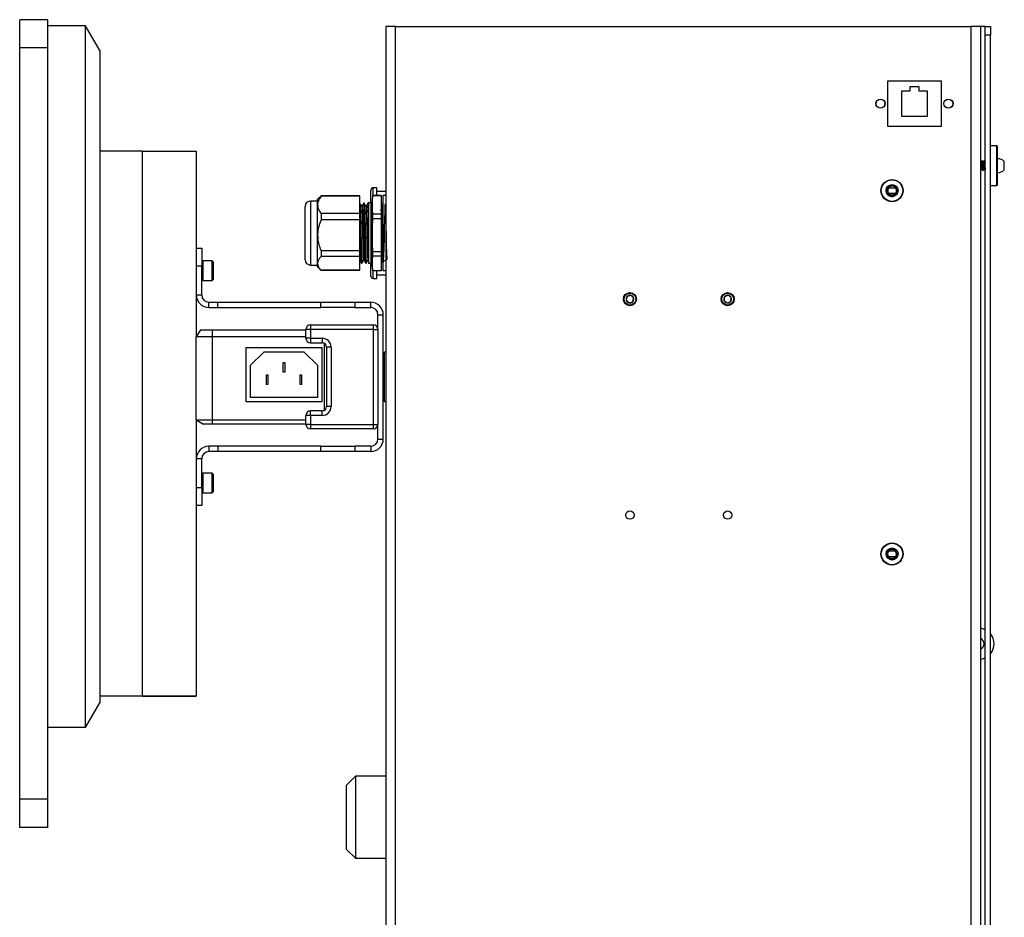
# Model space of a CAD drawing. Units: inches. Extents: x 760 to 1474, y 375 to 609.
# Drawn here: x 1165 to 1192, y 473 to 498 of the extents above; entities that cross this region are included whole.
import ezdxf

# ---------------------------------------------------------------- set-up
doc = ezdxf.new("R2010")
doc.units = ezdxf.units.IN
doc.header["$LTSCALE"] = 2
doc.header["$MEASUREMENT"] = 0

msp = doc.modelspace()

# ---------------------------------------------------------------- linework, layer by layer
at = {"color": 7, "linetype": 'Continuous', "lineweight": 25}
for p, q in [((1165.591, 497.868), (1164.804, 497.868)), ((1164.804, 497.081), (1164.804, 497.868)), ((1165.591, 497.081), (1165.591, 497.868)), ((1166.639, 497.695), (1165.591, 497.695)), ((1166.639, 478.181), (1166.639, 497.695)), ((1167.032, 497.013), (1166.639, 497.695)), ((1174.986, 497.683), (1174.986, 458.183)), ((1175.261, 497.683), (1174.986, 497.683)), ((1175.261, 458.183), (1175.261, 497.683)), ((1175.261, 497.683), (1191.261, 497.683)), ((1191.535, 497.683), (1191.261, 497.683)), ((1191.261, 497.683), (1191.261, 457.683)), ((1191.66, 497.683), (1191.535, 497.683)), ((1191.535, 457.683), (1191.535, 497.683)), ((1191.66, 497.683), (1191.809, 497.683)), ((1191.66, 497.433), (1191.66, 497.683)), ((1191.809, 497.683), (1191.809, 497.433)), ((1191.809, 497.433), (1191.66, 497.433)), ((1191.66, 463.683), (1191.66, 497.433)), ((1191.809, 463.683), (1191.809, 497.433)), ((1165.591, 497.081), (1164.804, 497.081)), ((1164.804, 476.183), (1164.804, 497.081)), ((1165.591, 476.183), (1165.591, 497.081)), ((1167.032, 497.013), (1167.032, 478.863)), ((1190.441, 496.158), (1188.941, 496.158)), ((1188.941, 496.158), (1188.941, 494.908)), ((1189.817, 496.002), (1189.564, 496.002)), ((1189.564, 496.002), (1189.564, 495.877)), ((1189.817, 495.877), (1189.817, 496.002)), ((1190.441, 494.908), (1190.441, 496.158)), ((1189.564, 495.877), (1189.328, 495.877)), ((1189.328, 495.877), (1189.328, 495.189)), ((1190.054, 495.877), (1189.817, 495.877)), ((1190.054, 495.189), (1190.054, 495.877)), ((1189.328, 495.189), (1190.054, 495.189)), ((1188.941, 494.908), (1190.441, 494.908)), ((1191.98, 494.357), (1191.809, 494.357)), ((1191.999, 493.276), (1191.999, 494.338)), ((1168.217, 494.214), (1167.032, 494.214)), ((1168.217, 479.049), (1168.217, 494.214)), ((1169.717, 494.214), (1169.717, 489.045)), ((1191.57, 493.945), (1191.56, 493.945)), ((1191.632, 493.945), (1191.622, 493.945)), ((1192.189, 493.69), (1192.189, 493.924)), ((1191.535, 493.678), (1191.539, 493.671)), ((1191.535, 493.669), (1191.539, 493.669)), ((1191.591, 493.669), (1191.601, 493.669)), ((1191.654, 493.669), (1191.66, 493.669)), ((1191.809, 493.257), (1191.98, 493.257)), ((1173.186, 492.968), (1173.09, 492.873)), ((1174.268, 492.968), (1173.186, 492.968)), ((1173.186, 492.968), (1173.186, 492.955)), ((1174.268, 492.955), (1173.186, 492.955)), ((1174.268, 492.955), (1174.268, 492.968)), ((1174.268, 492.473), (1174.268, 492.955)), ((1174.574, 492.773), (1174.574, 493.13)), ((1174.626, 492.978), (1174.607, 492.873)), ((1174.607, 492.714), (1174.626, 492.969)), ((1174.626, 492.969), (1174.626, 492.978)), ((1174.862, 492.978), (1174.626, 492.978)), ((1174.862, 492.969), (1174.626, 492.969)), ((1174.74, 493.193), (1174.637, 493.193)), ((1174.74, 492.978), (1174.74, 493.193)), ((1174.986, 493.091), (1174.74, 493.091)), ((1174.862, 492.978), (1174.862, 492.969)), ((1174.862, 492.969), (1174.862, 492.459)), ((1174.986, 492.976), (1174.906, 492.976)), ((1174.906, 492.976), (1174.906, 490.889)), ((1188.968, 493.04), (1189.164, 493.04)), ((1188.97, 493.19), (1189.162, 493.19)), ((1172.742, 491.267), (1172.742, 492.675)), ((1173.09, 492.823), (1172.89, 492.823)), ((1173.09, 492.714), (1173.09, 492.873)), ((1173.09, 491.871), (1173.09, 492.714)), ((1174.325, 492.691), (1174.31, 492.691)), ((1174.383, 492.769), (1174.37, 492.769)), ((1174.445, 492.688), (1174.43, 492.688)), ((1174.503, 492.765), (1174.49, 492.766)), ((1174.582, 492.773), (1174.505, 492.773)), ((1174.505, 492.773), (1174.505, 491.093)), ((1174.607, 492.873), (1174.607, 492.714)), ((1174.626, 492.459), (1174.607, 492.714)), ((1174.607, 492.714), (1174.607, 491.871)), ((1174.863, 492.754), (1174.862, 492.754)), ((1174.925, 492.673), (1174.91, 492.673)), ((1174.986, 492.745), (1174.986, 492.746)), ((1173.186, 492.473), (1173.186, 492.304)), ((1174.268, 492.473), (1173.186, 492.473)), ((1174.268, 492.304), (1174.268, 492.473)), ((1174.268, 492.429), (1174.268, 492.429)), ((1174.268, 492.429), (1174.268, 492.429)), ((1174.626, 492.328), (1174.626, 492.459)), ((1174.862, 492.459), (1174.626, 492.459)), ((1174.862, 492.459), (1174.862, 492.328)), ((1174.268, 492.304), (1173.186, 492.304)), ((1174.268, 491.438), (1174.268, 492.304)), ((1174.607, 491.871), (1174.626, 492.328)), ((1174.862, 492.328), (1174.626, 492.328)), ((1174.862, 492.328), (1174.862, 491.413)), ((1173.09, 491.089), (1173.09, 491.871)), ((1174.626, 491.413), (1174.607, 491.871)), ((1174.607, 491.871), (1174.607, 491.089)), ((1169.717, 491.51), (1169.867, 491.51)), ((1169.867, 491.51), (1169.867, 491.01)), ((1174.268, 491.438), (1173.186, 491.438)), ((1173.186, 491.438), (1173.186, 491.281)), ((1174.268, 491.281), (1174.268, 491.438)), ((1174.862, 491.413), (1174.626, 491.413)), ((1174.626, 491.292), (1174.626, 491.413)), ((1174.862, 491.413), (1174.862, 491.292)), ((1169.894, 491.161), (1169.867, 491.133)), ((1170.154, 491.161), (1169.894, 491.161)), ((1169.894, 491.161), (1169.894, 490.61)), ((1170.182, 491.133), (1170.154, 491.161)), ((1170.154, 490.61), (1170.154, 491.161)), ((1170.182, 491.133), (1170.182, 490.637)), ((1172.742, 491.191), (1172.742, 491.267)), ((1172.89, 491.043), (1173.09, 491.043)), ((1173.09, 490.993), (1173.09, 491.089)), ((1174.268, 491.281), (1173.186, 491.281)), ((1174.268, 490.897), (1174.268, 491.281)), ((1174.31, 491.094), (1174.323, 491.094)), ((1174.37, 491.176), (1174.385, 491.176)), ((1174.43, 491.098), (1174.443, 491.098)), ((1174.49, 491.179), (1174.505, 491.179)), ((1174.505, 491.093), (1174.582, 491.093)), ((1174.574, 490.735), (1174.574, 491.093)), ((1174.607, 491.089), (1174.626, 491.292)), ((1174.607, 491.089), (1174.607, 490.993)), ((1174.862, 491.292), (1174.626, 491.292)), ((1174.862, 491.292), (1174.862, 490.887)), ((1174.975, 491.194), (1174.985, 491.194)), ((1174.984, 491.195), (1174.986, 491.192)), ((1169.72, 491.014), (1169.717, 491.019)), ((1169.867, 491.01), (1169.717, 491.01)), ((1169.867, 490.21), (1169.867, 491.01)), ((1173.09, 490.993), (1173.186, 490.897)), ((1173.186, 490.897), (1174.268, 490.897)), ((1174.268, 490.897), (1173.186, 490.897)), ((1173.186, 490.897), (1173.186, 490.897)), ((1174.268, 490.897), (1174.268, 490.897)), ((1174.607, 490.993), (1174.626, 490.885)), ((1174.862, 490.887), (1174.626, 490.887)), ((1174.74, 490.673), (1174.74, 490.887)), ((1174.74, 490.775), (1174.986, 490.775)), ((1174.906, 490.889), (1174.986, 490.889)), ((1169.867, 490.637), (1169.894, 490.61)), ((1169.867, 490.637), (1169.894, 490.61)), ((1169.894, 490.61), (1170.154, 490.61)), ((1169.894, 490.61), (1170.154, 490.61)), ((1170.154, 490.61), (1170.182, 490.637)), ((1170.154, 490.61), (1170.182, 490.637)), ((1174.637, 490.673), (1174.74, 490.673)), ((1169.867, 490.21), (1169.717, 490.21)), ((1170.067, 489.861), (1170.067, 490.01)), ((1170.067, 490.01), (1170.317, 490.01)), ((1170.317, 489.861), (1170.317, 490.01)), ((1170.317, 490.01), (1173.182, 490.01)), ((1173.182, 489.861), (1173.182, 490.01)), ((1173.182, 490.01), (1174.122, 490.01)), ((1174.122, 490.01), (1174.122, 489.861)), ((1174.122, 490.01), (1174.567, 490.01)), ((1174.567, 489.861), (1174.567, 490.01)), ((1170.067, 489.861), (1170.317, 489.861)), ((1170.317, 489.861), (1173.182, 489.861)), ((1174.122, 489.861), (1173.182, 489.861)), ((1174.122, 489.861), (1174.567, 489.861)), ((1174.767, 489.661), (1174.916, 489.661)), ((1174.767, 489.255), (1174.767, 489.661)), ((1174.916, 486.204), (1174.916, 489.661)), ((1172.892, 489.38), (1172.892, 489.255)), ((1172.892, 489.38), (1174.642, 489.38)), ((1174.642, 489.255), (1174.642, 489.38)), ((1169.833, 489.245), (1169.717, 489.045)), ((1169.833, 489.245), (1170.155, 489.245)), ((1170.155, 489.245), (1170.155, 489.045)), ((1170.155, 489.245), (1172.767, 489.245)), ((1172.892, 489.255), (1172.767, 489.255)), ((1172.767, 489.13), (1172.767, 489.255)), ((1172.767, 489.005), (1172.767, 489.13)), ((1174.642, 489.255), (1172.892, 489.255)), ((1172.892, 489.255), (1172.892, 489.005)), ((1174.642, 489.255), (1174.767, 489.255)), ((1174.642, 486.61), (1174.642, 489.255)), ((1174.767, 489.255), (1174.767, 486.61)), ((1170.155, 489.045), (1169.717, 489.045)), ((1169.717, 486.736), (1169.717, 489.045)), ((1170.155, 489.045), (1170.155, 486.736)), ((1172.767, 489.045), (1170.155, 489.045)), ((1172.892, 489.005), (1172.767, 489.005)), ((1172.892, 489.005), (1173.217, 489.005)), ((1172.892, 489.005), (1172.892, 488.88)), ((1172.892, 488.88), (1173.217, 488.88)), ((1173.217, 489.005), (1173.217, 488.88)), ((1173.217, 488.745), (1171.092, 488.745)), ((1171.092, 488.745), (1171.092, 487.245)), ((1171.592, 488.62), (1171.217, 488.245)), ((1172.717, 488.62), (1171.592, 488.62)), ((1173.092, 488.245), (1172.717, 488.62)), ((1173.217, 487.245), (1173.217, 488.745)), ((1173.467, 488.755), (1173.342, 488.755)), ((1173.342, 488.755), (1173.342, 487.11)), ((1173.467, 488.755), (1173.467, 487.11)), ((1174.951, 488.618), (1174.916, 488.548)), ((1174.986, 488.618), (1174.951, 488.618)), ((1174.951, 487.248), (1174.951, 488.618)), ((1172.186, 488.32), (1172.124, 488.32)), ((1172.124, 488.32), (1172.124, 488.07)), ((1172.186, 488.07), (1172.186, 488.32)), ((1171.217, 488.245), (1171.217, 487.37)), ((1172.124, 488.07), (1172.186, 488.07)), ((1173.092, 487.37), (1173.092, 488.245)), ((1174.921, 488.243), (1174.916, 488.236)), ((1171.717, 487.98), (1171.655, 487.98)), ((1171.655, 487.98), (1171.655, 487.73)), ((1171.717, 487.73), (1171.717, 487.98)), ((1172.592, 487.98), (1172.592, 487.73)), ((1172.655, 487.98), (1172.592, 487.98)), ((1172.655, 487.73), (1172.655, 487.98)), ((1171.655, 487.73), (1171.717, 487.73)), ((1172.592, 487.73), (1172.655, 487.73)), ((1174.916, 487.68), (1174.924, 487.693)), ((1171.092, 487.245), (1173.217, 487.245)), ((1171.217, 487.37), (1173.092, 487.37)), ((1174.916, 487.318), (1174.951, 487.248)), ((1174.951, 487.248), (1174.986, 487.248)), ((1172.892, 486.86), (1172.892, 486.985)), ((1173.217, 486.985), (1172.892, 486.985)), ((1173.217, 486.86), (1173.217, 486.985)), ((1173.467, 487.11), (1173.342, 487.11)), ((1169.717, 486.736), (1169.717, 479.049)), ((1169.717, 486.736), (1170.155, 486.736)), ((1169.717, 486.736), (1169.917, 486.62)), ((1170.155, 486.736), (1172.767, 486.736)), ((1170.155, 486.736), (1170.155, 486.62)), ((1172.892, 486.86), (1172.767, 486.86)), ((1172.767, 486.735), (1172.767, 486.86)), ((1172.767, 486.61), (1172.767, 486.735)), ((1172.892, 486.86), (1172.892, 486.61)), ((1173.217, 486.86), (1172.892, 486.86)), ((1170.155, 486.62), (1169.917, 486.62)), ((1172.767, 486.62), (1170.155, 486.62)), ((1172.892, 486.61), (1172.767, 486.61)), ((1172.892, 486.61), (1172.892, 486.485)), ((1172.892, 486.61), (1174.642, 486.61)), ((1174.642, 486.485), (1172.892, 486.485)), ((1174.642, 486.61), (1174.767, 486.61)), ((1174.642, 486.485), (1174.642, 486.61)), ((1174.767, 486.204), (1174.767, 486.61)), ((1174.767, 486.204), (1174.916, 486.204)), ((1170.067, 486.004), (1170.067, 485.855)), ((1170.317, 486.004), (1170.067, 486.004)), ((1170.317, 485.855), (1170.067, 485.855)), ((1170.317, 486.004), (1170.317, 485.855)), ((1173.182, 486.004), (1170.317, 486.004)), ((1173.182, 485.855), (1170.317, 485.855)), ((1173.182, 485.855), (1173.182, 486.004)), ((1173.182, 486.004), (1174.122, 486.004)), ((1174.122, 485.855), (1173.182, 485.855)), ((1174.122, 486.004), (1174.122, 485.855)), ((1174.567, 486.004), (1174.122, 486.004)), ((1174.567, 485.855), (1174.122, 485.855)), ((1174.567, 486.004), (1174.567, 485.855)), ((1169.867, 485.655), (1169.717, 485.655)), ((1169.867, 484.855), (1169.867, 485.655)), ((1169.894, 485.255), (1169.867, 485.228)), ((1170.154, 485.255), (1169.894, 485.255)), ((1169.894, 485.255), (1169.894, 484.704)), ((1170.182, 485.228), (1170.154, 485.255)), ((1170.154, 484.704), (1170.154, 485.255)), ((1170.182, 485.228), (1170.182, 484.732)), ((1169.717, 484.855), (1169.867, 484.855)), ((1169.717, 484.833), (1169.723, 484.823)), ((1169.867, 484.855), (1169.867, 484.355)), ((1169.867, 484.732), (1169.894, 484.704)), ((1169.867, 484.732), (1169.894, 484.704)), ((1170.154, 484.704), (1170.182, 484.732)), ((1170.154, 484.704), (1170.182, 484.732)), ((1169.894, 484.704), (1170.154, 484.704)), ((1169.894, 484.704), (1170.154, 484.704)), ((1169.867, 484.355), (1169.717, 484.355)), ((1189.163, 483.084), (1188.963, 483.084)), ((1188.969, 482.933), (1189.165, 482.933)), ((1189.147, 482.879), (1188.989, 482.879)), ((1168.217, 479.049), (1167.032, 479.049)), ((1168.217, 479.049), (1167.032, 479.049)), ((1169.717, 479.049), (1169.717, 479.049)), ((1166.639, 478.181), (1167.032, 478.863)), ((1166.639, 478.181), (1167.032, 478.863)), ((1167.032, 478.863), (1167.032, 478.863)), ((1166.639, 478.181), (1165.591, 478.181)), ((1166.639, 478.181), (1165.591, 478.181)), ((1166.639, 478.181), (1166.639, 478.181)), ((1174.14, 476.825), (1173.89, 476.575)), ((1174.986, 476.825), (1174.14, 476.825)), ((1174.14, 476.825), (1174.14, 474.541)), ((1173.89, 474.791), (1173.89, 476.575)), ((1165.591, 476.183), (1164.804, 476.183)), ((1164.804, 475.396), (1164.804, 476.183)), ((1165.591, 475.396), (1165.591, 476.183)), ((1165.591, 475.396), (1164.804, 475.396)), ((1165.591, 475.396), (1164.804, 475.396)), ((1164.804, 475.396), (1164.804, 475.396)), ((1165.591, 475.396), (1165.591, 475.396)), ((1173.89, 474.791), (1174.14, 474.541)), ((1174.14, 474.541), (1174.986, 474.541))]:
    msp.add_line(p, q, dxfattribs=at)
at = {"color": 8, "linetype": 'Continuous', "lineweight": 25}
for p, q in [((1191.98, 493.257), (1191.98, 494.357)), ((1174.637, 492.978), (1174.637, 493.193)), ((1172.89, 492.823), (1172.89, 491.134)), ((1174.582, 491.179), (1174.582, 492.773)), ((1172.89, 491.134), (1172.89, 491.043)), ((1174.582, 491.093), (1174.582, 491.179)), ((1174.637, 490.673), (1174.637, 490.887)), ((1173.28, 487.002), (1173.28, 488.863))]:
    msp.add_line(p, q, dxfattribs=at)
at = {"color": 7, "linetype": 'Continuous', "lineweight": 25, "flags": 128}
for points in [[(1168.217, 494.214), (1168.431, 494.214), (1168.64, 494.214), (1168.841, 494.214), (1169.028, 494.214), (1169.2, 494.214), (1169.351, 494.214), (1169.479, 494.214), (1169.582, 494.214), (1169.657, 494.214), (1169.702, 494.214), (1169.717, 494.214)], [(1189.019, 493.003), (1189.041, 492.994), (1189.089, 492.993), (1189.135, 493.011), (1189.168, 493.044), (1189.188, 493.089), (1189.188, 493.138), (1189.17, 493.181), (1189.136, 493.216), (1189.092, 493.235), (1189.059, 493.237), (1189.025, 493.23), (1188.999, 493.217), (1188.965, 493.184), (1188.946, 493.14), (1188.946, 493.091), (1188.95, 493.076), (1188.95, 493.076)], [(1174.906, 491.139), (1175.021, 491.203), (1175.015, 491.366), (1175.008, 491.593), (1175.002, 491.858), (1174.995, 492.131), (1174.989, 492.383), (1174.982, 492.595), (1174.975, 492.722), (1174.969, 492.749), (1174.962, 492.684), (1174.956, 492.534), (1174.949, 492.316), (1174.943, 492.055), (1174.937, 491.78), (1174.93, 491.522), (1174.924, 491.311), (1174.917, 491.169), (1174.911, 491.113), (1174.904, 491.15), (1174.898, 491.275), (1174.891, 491.474), (1174.885, 491.725), (1174.879, 492), (1174.872, 492.267), (1174.866, 492.496), (1174.862, 492.595), (1174.862, 492.595)], [(1189.182, 482.971), (1189.189, 482.994), (1189.185, 483.041), (1189.163, 483.085), (1189.127, 483.115), (1189.08, 483.13), (1189.032, 483.126), (1188.99, 483.104), (1188.958, 483.066), (1188.944, 483.021), (1188.945, 482.987), (1188.955, 482.954), (1188.971, 482.93), (1189.007, 482.899), (1189.053, 482.885), (1189.102, 482.889), (1189.116, 482.894), (1189.116, 482.894)], [(1191.66, 480.901), (1191.585, 480.928), (1191.535, 480.939)], [(1191.535, 480.078), (1191.585, 480.089), (1191.66, 480.116)], [(1169.717, 479.049), (1169.702, 479.049), (1169.657, 479.049), (1169.582, 479.049), (1169.479, 479.049), (1169.351, 479.049), (1169.2, 479.049), (1169.028, 479.049), (1168.841, 479.049), (1168.64, 479.049), (1168.431, 479.049), (1168.217, 479.049)], [(1168.217, 479.049), (1168.431, 479.049), (1168.64, 479.049), (1168.841, 479.049), (1169.028, 479.049), (1169.2, 479.049), (1169.351, 479.049), (1169.479, 479.049), (1169.582, 479.049), (1169.657, 479.049), (1169.702, 479.049), (1169.717, 479.049)]]:
    msp.add_lwpolyline(points, dxfattribs=at)
at = {"color": 7, "linetype": 'Continuous', "lineweight": 25}
for centre, radius in [((1188.746, 495.533), 0.129), ((1188.746, 495.533), 0.125), ((1190.636, 495.533), 0.129), ((1190.636, 495.533), 0.125), ((1189.067, 493.114), 0.31), ((1189.067, 493.114), 0.3), ((1189.067, 493.114), 0.168), ((1181.777, 490.096), 0.183), ((1181.777, 490.096), 0.165), ((1184.495, 490.096), 0.183), ((1184.495, 490.096), 0.165), ((1181.777, 484.087), 0.116), ((1184.495, 484.087), 0.116), ((1189.067, 483.007), 0.31), ((1189.067, 483.007), 0.3), ((1189.067, 483.007), 0.168)]:
    msp.add_circle(centre, radius, dxfattribs=at)
for centre, radius, start, end in [((1191.98, 494.338), 0.019, 0, 90), ((1191.993, 493.715), 0.287, 46.6888, 88.6078), ((1191.993, 493.899), 0.287, 271.3922, 313.3112), ((1191.98, 493.276), 0.019, 270, 0), ((1174.637, 493.13), 0.0625, 90, 180), ((1189.067, 493.114), 0.123, 198.208, 242.6793), ((1189.067, 493.114), 0.164, 251.6026, 296.6604), ((1172.89, 492.675), 0.148, 90, 180), ((1174.582, 492.798), 0.0255, 270, 0), ((1172.89, 491.191), 0.148, 180, 270), ((1174.582, 491.067), 0.0255, 0, 90), ((1174.637, 490.735), 0.0625, 180, 270), ((1170.067, 490.21), 0.349, 180, 270), ((1170.067, 490.21), 0.2, 180, 270), ((1181.777, 490.096), 0.108, 71.8178, 131.8178), ((1181.777, 490.096), 0.108, 11.8178, 71.8178), ((1184.495, 490.096), 0.108, 79.2886, 139.2886), ((1184.495, 490.096), 0.108, 19.2886, 79.2886), ((1174.567, 489.661), 0.349, 0, 90), ((1181.777, 490.096), 0.108, 131.8178, 191.8178), ((1181.777, 490.096), 0.108, 191.8178, 251.8178), ((1181.777, 490.096), 0.108, 251.8178, 311.8178), ((1181.777, 490.096), 0.108, 311.8178, 11.8178), ((1184.495, 490.096), 0.108, 139.2886, 199.2886), ((1184.495, 490.096), 0.108, 199.2886, 259.2886), ((1184.495, 490.096), 0.108, 259.2886, 319.2886), ((1184.495, 490.096), 0.108, 319.2886, 19.2886), ((1174.567, 489.661), 0.2, 0, 90), ((1172.892, 489.255), 0.125, 90, 180), ((1174.642, 489.255), 0.125, 0, 90), ((1172.892, 489.005), 0.125, 180, 270), ((1173.217, 488.755), 0.25, 0, 90), ((1173.217, 488.755), 0.125, 0, 90), ((1172.892, 486.86), 0.125, 90, 180), ((1173.217, 487.11), 0.25, 270, 0), ((1173.217, 487.11), 0.125, 270, 0), ((1172.892, 486.61), 0.125, 180, 270), ((1174.642, 486.61), 0.125, 270, 0), ((1174.567, 486.204), 0.349, 270, 0), ((1174.567, 486.204), 0.2, 270, 0), ((1170.067, 485.655), 0.349, 90, 180), ((1170.067, 485.655), 0.2, 90, 180), ((1189.067, 483.007), 0.164, 347.1329, 32.1907), ((1189.067, 483.007), 0.123, 293.7383, 338.2096), ((1191.473, 480.508), 0.156, 293.5902, 66.4098), ((1191.473, 480.508), 0.435, 320.7929, 39.2071)]:
    msp.add_arc(centre, radius, start, end, dxfattribs=at)
for points, knots in [([(1191.535, 493.888), (1191.536, 493.885), (1191.538, 493.876), (1191.542, 493.844), (1191.546, 493.801), (1191.55, 493.759), (1191.554, 493.727), (1191.557, 493.711), (1191.559, 493.711), (1191.559, 493.711)], [0, 0, 0, 0, 0.084288, 0.268439, 0.449643, 0.633972, 0.815331, 0.999098, 1, 1, 1, 1]), ([(1191.558, 493.944), (1191.555, 493.937), (1191.547, 493.923), (1191.539, 493.91), (1191.536, 493.903)], [0, 0, 0, 0, 0.5008654, 1, 1, 1, 1]), ([(1191.536, 493.902), (1191.537, 493.903), (1191.539, 493.906), (1191.542, 493.896), (1191.545, 493.876), (1191.549, 493.848), (1191.552, 493.815), (1191.556, 493.781), (1191.559, 493.75), (1191.563, 493.726), (1191.566, 493.711), (1191.568, 493.711), (1191.569, 493.71)], [0, 0, 0, 0, 0.08708, 0.192372, 0.295403, 0.400613, 0.504048, 0.608701, 0.713073, 0.816767, 0.921848, 1, 1, 1, 1]), ([(1191.56, 493.942), (1191.561, 493.942), (1191.563, 493.941), (1191.567, 493.91), (1191.572, 493.86), (1191.576, 493.799), (1191.58, 493.739), (1191.585, 493.693), (1191.588, 493.669), (1191.59, 493.671), (1191.591, 493.672)], [0, 0, 0, 0, 0.100539, 0.238683, 0.378713, 0.516525, 0.656689, 0.794618, 0.934359, 1, 1, 1, 1]), ([(1191.57, 493.942), (1191.57, 493.943), (1191.572, 493.946), (1191.576, 493.924), (1191.58, 493.881), (1191.584, 493.822), (1191.589, 493.76), (1191.593, 493.708), (1191.597, 493.674), (1191.6, 493.672), (1191.601, 493.671)], [0, 0, 0, 0, 0.0487893, 0.1887196, 0.3275561, 0.4665395, 0.606333, 0.7446334, 0.8850029, 1, 1, 1, 1]), ([(1191.594, 493.903), (1191.59, 493.91), (1191.582, 493.923), (1191.575, 493.937), (1191.571, 493.944)], [0, 0, 0, 0, 0.499619, 1, 1, 1, 1]), ([(1191.594, 493.901), (1191.594, 493.901), (1191.596, 493.9), (1191.6, 493.88), (1191.604, 493.845), (1191.608, 493.801), (1191.613, 493.759), (1191.617, 493.727), (1191.62, 493.711), (1191.621, 493.711), (1191.621, 493.711)], [0, 0, 0, 0, 0.0501601, 0.2073865, 0.3667821, 0.523627, 0.6831772, 0.840156, 0.9992192, 1, 1, 1, 1]), ([(1191.621, 493.944), (1191.617, 493.937), (1191.61, 493.923), (1191.602, 493.91), (1191.598, 493.903)], [0, 0, 0, 0, 0.500974, 1, 1, 1, 1]), ([(1191.598, 493.902), (1191.599, 493.903), (1191.601, 493.906), (1191.604, 493.899), (1191.607, 493.881), (1191.611, 493.854), (1191.614, 493.821), (1191.618, 493.787), (1191.621, 493.755), (1191.624, 493.729), (1191.628, 493.712), (1191.63, 493.71), (1191.631, 493.709)], [0, 0, 0, 0, 0.066954, 0.172228, 0.275444, 0.380318, 0.484336, 0.588342, 0.693222, 0.796434, 0.901709, 1, 1, 1, 1]), ([(1191.622, 493.942), (1191.623, 493.942), (1191.626, 493.941), (1191.63, 493.91), (1191.634, 493.86), (1191.638, 493.799), (1191.643, 493.739), (1191.647, 493.693), (1191.651, 493.669), (1191.653, 493.671), (1191.654, 493.672)], [0, 0, 0, 0, 0.10054, 0.238685, 0.378716, 0.51653, 0.656696, 0.794625, 0.934368, 1, 1, 1, 1]), ([(1191.632, 493.942), (1191.633, 493.943), (1191.635, 493.946), (1191.638, 493.924), (1191.643, 493.881), (1191.647, 493.822), (1191.651, 493.76), (1191.655, 493.709), (1191.659, 493.68), (1191.66, 493.678), (1191.66, 493.678)], [0, 0, 0, 0, 0.0549162, 0.2124188, 0.3686903, 0.5251271, 0.6824757, 0.8381437, 0.9961406, 1, 1, 1, 1]), ([(1191.656, 493.903), (1191.653, 493.91), (1191.645, 493.923), (1191.637, 493.937), (1191.633, 493.944)], [0, 0, 0, 0, 0.499754, 1, 1, 1, 1]), ([(1191.656, 493.901), (1191.657, 493.901), (1191.658, 493.901), (1191.659, 493.893), (1191.66, 493.888)], [0, 0, 0, 0, 0.373285, 1, 1, 1, 1]), ([(1191.537, 493.674), (1191.541, 493.68), (1191.548, 493.692), (1191.555, 493.705), (1191.559, 493.711)], [0, 0, 0, 0, 0.481956, 1, 1, 1, 1]), ([(1191.568, 493.709), (1191.572, 493.703), (1191.58, 493.689), (1191.587, 493.676), (1191.591, 493.669)], [0, 0, 0, 0, 0.4995148, 1, 1, 1, 1]), ([(1191.6, 493.674), (1191.603, 493.68), (1191.61, 493.692), (1191.618, 493.705), (1191.621, 493.711)], [0, 0, 0, 0, 0.481891, 1, 1, 1, 1]), ([(1191.631, 493.709), (1191.635, 493.703), (1191.642, 493.689), (1191.65, 493.676), (1191.654, 493.669)], [0, 0, 0, 0, 0.499439, 1, 1, 1, 1]), ([(1189.01, 493.005), (1189.023, 492.999), (1189.048, 492.987), (1189.091, 492.987), (1189.132, 492.999), (1189.167, 493.025), (1189.193, 493.062), (1189.205, 493.106), (1189.202, 493.152), (1189.184, 493.195), (1189.153, 493.231), (1189.111, 493.255), (1189.063, 493.263), (1189.013, 493.256), (1188.969, 493.232), (1188.934, 493.195), (1188.913, 493.148), (1188.908, 493.095), (1188.921, 493.044), (1188.951, 492.999), (1188.985, 492.971), (1189.008, 492.961), (1189.015, 492.959)], [0, 0, 0, 0, 0.044373, 0.089108, 0.135883, 0.182658, 0.229417, 0.278593, 0.327769, 0.376894, 0.42812, 0.479697, 0.531239, 0.584469, 0.638447, 0.692403, 0.74765, 0.804029, 0.860396, 0.917673, 0.976453, 1, 1, 1, 1]), ([(1173.186, 492.955), (1173.162, 492.92), (1173.113, 492.848), (1173.091, 492.765), (1173.09, 492.72), (1173.09, 492.714)], [0, 0, 0, 0, 0.4553426, 0.9245678, 1, 1, 1, 1]), ([(1189.14, 492.968), (1189.123, 492.964), (1189.088, 492.956), (1189.034, 492.967), (1188.99, 492.994), (1188.96, 493.033), (1188.953, 493.062), (1188.95, 493.076)], [0, 0, 0, 0, 0.210729, 0.426758, 0.643453, 0.827142, 1, 1, 1, 1]), ([(1173.09, 492.714), (1173.093, 492.681), (1173.1, 492.615), (1173.141, 492.535), (1173.174, 492.488), (1173.186, 492.473)], [0, 0, 0, 0, 0.391933, 0.795914, 1, 1, 1, 1]), ([(1174.311, 492.691), (1174.303, 492.704), (1174.289, 492.728), (1174.275, 492.753), (1174.268, 492.765)], [0, 0, 0, 0, 0.525338, 1, 1, 1, 1]), ([(1174.268, 492.745), (1174.268, 492.744), (1174.269, 492.737), (1174.271, 492.704), (1174.275, 492.615), (1174.281, 492.437), (1174.287, 492.204), (1174.293, 491.932), (1174.3, 491.649), (1174.306, 491.397), (1174.312, 491.21), (1174.318, 491.104), (1174.322, 491.105), (1174.323, 491.105)], [0, 0, 0, 0, 0.006268, 0.031353, 0.132706, 0.235869, 0.339033, 0.456017, 0.572985, 0.689926, 0.806836, 0.923714, 1, 1, 1, 1]), ([(1174.311, 492.685), (1174.311, 492.686), (1174.313, 492.691), (1174.317, 492.642), (1174.323, 492.542), (1174.328, 492.393), (1174.333, 492.211), (1174.338, 492.007), (1174.343, 491.799), (1174.349, 491.601), (1174.354, 491.427), (1174.359, 491.289), (1174.364, 491.205), (1174.368, 491.169), (1174.37, 491.178), (1174.37, 491.178)], [0, 0, 0, 0, 0.021361, 0.109514, 0.197642, 0.285757, 0.373853, 0.461924, 0.549983, 0.638023, 0.726038, 0.81404, 0.902022, 0.989981, 1, 1, 1, 1]), ([(1174.369, 492.769), (1174.362, 492.756), (1174.347, 492.73), (1174.332, 492.704), (1174.324, 492.691)], [0, 0, 0, 0, 0.500016, 1, 1, 1, 1]), ([(1174.325, 492.685), (1174.326, 492.686), (1174.328, 492.692), (1174.332, 492.643), (1174.338, 492.542), (1174.343, 492.393), (1174.348, 492.211), (1174.353, 492.007), (1174.358, 491.799), (1174.364, 491.601), (1174.369, 491.427), (1174.374, 491.291), (1174.379, 491.2), (1174.383, 491.185), (1174.384, 491.177)], [0, 0, 0, 0, 0.035478, 0.123519, 0.211535, 0.299538, 0.387523, 0.475482, 0.563429, 0.651357, 0.73926, 0.827151, 0.915022, 1, 1, 1, 1]), ([(1174.43, 491.103), (1174.43, 491.101), (1174.427, 491.086), (1174.423, 491.148), (1174.416, 491.29), (1174.41, 491.513), (1174.403, 491.782), (1174.398, 492.02), (1174.393, 492.24), (1174.388, 492.439), (1174.382, 492.627), (1174.376, 492.75), (1174.372, 492.759), (1174.37, 492.763)], [0, 0, 0, 0, 0.013749, 0.121, 0.228273, 0.335571, 0.442895, 0.550251, 0.603363, 0.702497, 0.80163, 0.90907, 1, 1, 1, 1]), ([(1174.384, 492.766), (1174.385, 492.761), (1174.389, 492.747), (1174.394, 492.638), (1174.401, 492.442), (1174.407, 492.187), (1174.414, 491.903), (1174.42, 491.623), (1174.427, 491.377), (1174.433, 491.199), (1174.439, 491.103), (1174.442, 491.108), (1174.443, 491.11)], [0, 0, 0, 0, 0.069727, 0.178589, 0.287448, 0.396277, 0.505076, 0.613854, 0.722609, 0.831338, 0.940038, 1, 1, 1, 1]), ([(1174.431, 492.687), (1174.423, 492.7), (1174.408, 492.726), (1174.393, 492.752), (1174.386, 492.765)], [0, 0, 0, 0, 0.499985, 1, 1, 1, 1]), ([(1174.431, 492.682), (1174.431, 492.683), (1174.433, 492.688), (1174.437, 492.642), (1174.442, 492.544), (1174.448, 492.397), (1174.453, 492.217), (1174.458, 492.015), (1174.463, 491.808), (1174.468, 491.61), (1174.474, 491.436), (1174.479, 491.297), (1174.484, 491.211), (1174.488, 491.173), (1174.49, 491.182), (1174.49, 491.183)], [0, 0, 0, 0, 0.017862, 0.106011, 0.194134, 0.282242, 0.370334, 0.4584, 0.546452, 0.634486, 0.722495, 0.810491, 0.898468, 0.986421, 1, 1, 1, 1]), ([(1174.489, 492.765), (1174.482, 492.752), (1174.467, 492.726), (1174.452, 492.7), (1174.444, 492.687)], [0, 0, 0, 0, 0.500018, 1, 1, 1, 1]), ([(1174.445, 492.681), (1174.446, 492.683), (1174.448, 492.689), (1174.452, 492.642), (1174.457, 492.544), (1174.463, 492.397), (1174.468, 492.217), (1174.473, 492.015), (1174.478, 491.808), (1174.483, 491.61), (1174.489, 491.436), (1174.494, 491.298), (1174.499, 491.208), (1174.503, 491.18), (1174.505, 491.18), (1174.505, 491.179)], [0, 0, 0, 0, 0.031463, 0.118136, 0.204784, 0.291418, 0.378035, 0.464627, 0.551205, 0.637766, 0.724302, 0.810825, 0.89733, 0.98381, 1, 1, 1, 1]), ([(1174.505, 492.518), (1174.505, 492.531), (1174.502, 492.609), (1174.498, 492.715), (1174.493, 492.77), (1174.49, 492.763), (1174.49, 492.763)], [0, 0, 0, 0, 0.083369, 0.509951, 0.936642, 1, 1, 1, 1]), ([(1174.503, 492.76), (1174.503, 492.762), (1174.504, 492.767), (1174.505, 492.762), (1174.505, 492.76)], [0, 0, 0, 0, 0.427705, 1, 1, 1, 1]), ([(1174.863, 492.754), (1174.863, 492.754), (1174.866, 492.754), (1174.87, 492.717), (1174.876, 492.595), (1174.882, 492.399), (1174.888, 492.142), (1174.895, 491.863), (1174.901, 491.605), (1174.905, 491.473), (1174.906, 491.415)], [0, 0, 0, 0, 0.019963, 0.152221, 0.284479, 0.433738, 0.582968, 0.73216, 0.88131, 1, 1, 1, 1]), ([(1174.911, 492.672), (1174.903, 492.685), (1174.888, 492.711), (1174.873, 492.737), (1174.866, 492.75)], [0, 0, 0, 0, 0.4999235, 1, 1, 1, 1]), ([(1174.309, 491.102), (1174.309, 491.101), (1174.306, 491.091), (1174.303, 491.151), (1174.297, 491.266), (1174.292, 491.435), (1174.287, 491.65), (1174.281, 491.88), (1174.276, 492.119), (1174.271, 492.317), (1174.269, 492.412), (1174.268, 492.429)], [0, 0, 0, 0, 0.031279, 0.187093, 0.264178, 0.420026, 0.575932, 0.653063, 0.809005, 0.965003, 1, 1, 1, 1]), ([(1173.186, 492.304), (1173.162, 492.241), (1173.113, 492.112), (1173.091, 491.963), (1173.09, 491.882), (1173.09, 491.871)], [0, 0, 0, 0, 0.4553426, 0.9245678, 1, 1, 1, 1]), ([(1173.09, 491.871), (1173.093, 491.812), (1173.1, 491.694), (1173.141, 491.55), (1173.174, 491.466), (1173.186, 491.438)], [0, 0, 0, 0, 0.391933, 0.795914, 1, 1, 1, 1]), ([(1173.186, 491.281), (1173.177, 491.271), (1173.146, 491.238), (1173.106, 491.178), (1173.091, 491.122), (1173.09, 491.093), (1173.09, 491.089)], [0, 0, 0, 0, 0.160226, 0.549952, 0.949521, 1, 1, 1, 1]), ([(1173.09, 491.089), (1173.093, 491.065), (1173.099, 491.015), (1173.138, 490.951), (1173.172, 490.912), (1173.186, 490.897)], [0, 0, 0, 0, 0.373457, 0.757452, 1, 1, 1, 1]), ([(1174.268, 491.166), (1174.274, 491.155), (1174.288, 491.132), (1174.302, 491.108), (1174.309, 491.095)], [0, 0, 0, 0, 0.453784, 1, 1, 1, 1]), ([(1174.326, 491.098), (1174.333, 491.111), (1174.348, 491.137), (1174.363, 491.163), (1174.371, 491.176)], [0, 0, 0, 0, 0.500016, 1, 1, 1, 1]), ([(1174.384, 491.176), (1174.392, 491.163), (1174.407, 491.137), (1174.422, 491.111), (1174.429, 491.098)], [0, 0, 0, 0, 0.499983, 1, 1, 1, 1]), ([(1174.446, 491.102), (1174.453, 491.115), (1174.468, 491.141), (1174.483, 491.167), (1174.49, 491.179)], [0, 0, 0, 0, 0.5047411, 1, 1, 1, 1]), ([(1174.626, 490.887), (1174.623, 490.903), (1174.612, 490.97), (1174.609, 491.038), (1174.607, 491.089)], [0, 0, 0, 0, 0.234974, 1, 1, 1, 1]), ([(1174.864, 491.191), (1174.872, 491.178), (1174.887, 491.152), (1174.902, 491.126), (1174.909, 491.113)], [0, 0, 0, 0, 0.499984, 1, 1, 1, 1]), ([(1181.81, 490.199), (1181.795, 490.195), (1181.769, 490.19), (1181.732, 490.182), (1181.713, 490.178), (1181.705, 490.176)], [0, 0, 0, 0, 0.439111, 0.751362, 1, 1, 1, 1]), ([(1181.883, 490.118), (1181.872, 490.129), (1181.855, 490.149), (1181.829, 490.178), (1181.816, 490.192), (1181.81, 490.199)], [0, 0, 0, 0, 0.439111, 0.751362, 1, 1, 1, 1]), ([(1184.515, 490.202), (1184.5, 490.197), (1184.475, 490.188), (1184.439, 490.175), (1184.421, 490.169), (1184.413, 490.166)], [0, 0, 0, 0, 0.439111, 0.751362, 1, 1, 1, 1]), ([(1184.597, 490.131), (1184.585, 490.142), (1184.565, 490.159), (1184.536, 490.184), (1184.521, 490.197), (1184.515, 490.202)], [0, 0, 0, 0, 0.439111, 0.751362, 1, 1, 1, 1]), ([(1181.705, 490.176), (1181.703, 490.171), (1181.697, 490.154), (1181.687, 490.124), (1181.678, 490.095), (1181.672, 490.079), (1181.671, 490.074)], [0, 0, 0, 0, 0.180942, 0.506293, 0.843975, 1, 1, 1, 1]), ([(1181.671, 490.074), (1181.681, 490.062), (1181.699, 490.042), (1181.724, 490.013), (1181.737, 489.999), (1181.743, 489.993)], [0, 0, 0, 0, 0.439111, 0.751362, 1, 1, 1, 1]), ([(1181.743, 489.993), (1181.758, 489.996), (1181.784, 490.001), (1181.822, 490.009), (1181.841, 490.013), (1181.849, 490.015)], [0, 0, 0, 0, 0.439111, 0.751362, 1, 1, 1, 1]), ([(1181.849, 490.015), (1181.851, 490.02), (1181.856, 490.036), (1181.865, 490.065), (1181.875, 490.096), (1181.881, 490.112), (1181.883, 490.118)], [0, 0, 0, 0, 0.156025, 0.493707, 0.819058, 1, 1, 1, 1]), ([(1184.413, 490.166), (1184.411, 490.16), (1184.408, 490.143), (1184.402, 490.112), (1184.397, 490.082), (1184.393, 490.065), (1184.393, 490.06)], [0, 0, 0, 0, 0.180942, 0.506293, 0.843975, 1, 1, 1, 1]), ([(1184.393, 490.06), (1184.404, 490.05), (1184.424, 490.033), (1184.454, 490.007), (1184.468, 489.995), (1184.475, 489.989)], [0, 0, 0, 0, 0.4391106, 0.7513622, 1, 1, 1, 1]), ([(1184.475, 489.989), (1184.489, 489.994), (1184.514, 490.003), (1184.551, 490.016), (1184.569, 490.022), (1184.577, 490.025)], [0, 0, 0, 0, 0.439111, 0.751362, 1, 1, 1, 1]), ([(1184.577, 490.025), (1184.578, 490.03), (1184.581, 490.047), (1184.587, 490.077), (1184.593, 490.108), (1184.596, 490.125), (1184.597, 490.131)], [0, 0, 0, 0, 0.156025, 0.493707, 0.819058, 1, 1, 1, 1]), ([(1189.181, 482.961), (1189.186, 482.974), (1189.195, 483.001), (1189.191, 483.043), (1189.175, 483.083), (1189.146, 483.116), (1189.107, 483.137), (1189.062, 483.146), (1189.016, 483.138), (1188.975, 483.116), (1188.942, 483.082), (1188.923, 483.037), (1188.919, 482.989), (1188.931, 482.941), (1188.959, 482.898), (1188.999, 482.867), (1189.048, 482.851), (1189.101, 482.851), (1189.151, 482.869), (1189.193, 482.903), (1189.217, 482.94), (1189.225, 482.964), (1189.227, 482.971)], [0, 0, 0, 0, 0.0443729, 0.0891078, 0.135883, 0.1826582, 0.2294174, 0.2785932, 0.3277689, 0.3768943, 0.4281202, 0.4796967, 0.5312388, 0.5844695, 0.638447, 0.692403, 0.7476504, 0.8040291, 0.8603963, 0.9176725, 0.9764527, 1, 1, 1, 1]), ([(1189.206, 483.095), (1189.211, 483.078), (1189.222, 483.044), (1189.217, 482.989), (1189.194, 482.942), (1189.158, 482.909), (1189.13, 482.899), (1189.116, 482.894)], [0, 0, 0, 0, 0.210729, 0.426758, 0.643453, 0.827142, 1, 1, 1, 1])]:
    msp.add_open_spline(points, degree=3, knots=knots, dxfattribs=at)
at = {"color": 8, "linetype": 'Continuous', "lineweight": 25}
for points, knots in [([(1174.268, 492.759), (1174.269, 492.745), (1174.273, 492.715), (1174.278, 492.603), (1174.283, 492.441), (1174.288, 492.239), (1174.293, 492.015), (1174.298, 491.785), (1174.304, 491.566), (1174.309, 491.375), (1174.314, 491.223), (1174.319, 491.129), (1174.323, 491.089), (1174.325, 491.102), (1174.326, 491.104)], [0, 0, 0, 0, 0.075831, 0.166001, 0.256158, 0.346299, 0.436417, 0.526522, 0.61661, 0.706675, 0.796729, 0.886764, 0.976777, 1, 1, 1, 1]), ([(1174.369, 492.761), (1174.37, 492.764), (1174.373, 492.772), (1174.377, 492.717), (1174.383, 492.605), (1174.388, 492.44), (1174.393, 492.239), (1174.398, 492.015), (1174.403, 491.785), (1174.409, 491.567), (1174.414, 491.374), (1174.419, 491.225), (1174.424, 491.124), (1174.428, 491.108), (1174.429, 491.099)], [0, 0, 0, 0, 0.048185, 0.135059, 0.22191, 0.30875, 0.395573, 0.482374, 0.569164, 0.655936, 0.742686, 0.829426, 0.916147, 1, 1, 1, 1]), ([(1174.386, 492.76), (1174.386, 492.761), (1174.388, 492.766), (1174.392, 492.715), (1174.397, 492.608), (1174.403, 492.445), (1174.408, 492.246), (1174.413, 492.024), (1174.418, 491.795), (1174.423, 491.576), (1174.429, 491.384), (1174.434, 491.232), (1174.439, 491.135), (1174.443, 491.094), (1174.445, 491.106), (1174.446, 491.109)], [0, 0, 0, 0, 0.018872, 0.105791, 0.192688, 0.279571, 0.366439, 0.453284, 0.540117, 0.626934, 0.713728, 0.800512, 0.887277, 0.974021, 1, 1, 1, 1]), ([(1174.489, 492.757), (1174.49, 492.76), (1174.493, 492.769), (1174.497, 492.716), (1174.502, 492.625), (1174.504, 492.545), (1174.505, 492.517)], [0, 0, 0, 0, 0.168639, 0.494996, 0.821267, 1, 1, 1, 1]), ([(1174.866, 492.749), (1174.866, 492.749), (1174.868, 492.753), (1174.871, 492.714), (1174.877, 492.616), (1174.882, 492.464), (1174.887, 492.274), (1174.892, 492.058), (1174.897, 491.834), (1174.902, 491.634), (1174.905, 491.528), (1174.906, 491.484)], [0, 0, 0, 0, 0.007787, 0.136564, 0.26531, 0.394028, 0.522729, 0.651397, 0.78004, 0.908664, 1, 1, 1, 1]), ([(1174.268, 492.429), (1174.27, 492.364), (1174.273, 492.233), (1174.278, 492.006), (1174.284, 491.776), (1174.289, 491.557), (1174.294, 491.365), (1174.299, 491.217), (1174.304, 491.119), (1174.308, 491.104), (1174.309, 491.097)], [0, 0, 0, 0, 0.126177, 0.252314, 0.378439, 0.504538, 0.630606, 0.756659, 0.882683, 1, 1, 1, 1]), ([(1174.862, 492.593), (1174.864, 492.546), (1174.867, 492.451), (1174.872, 492.26), (1174.877, 492.048), (1174.883, 491.824), (1174.888, 491.606), (1174.893, 491.412), (1174.898, 491.259), (1174.903, 491.163), (1174.905, 491.143), (1174.906, 491.136)], [0, 0, 0, 0, 0.114732, 0.229449, 0.344138, 0.462358, 0.580559, 0.698729, 0.816881, 0.935012, 1, 1, 1, 1])]:
    msp.add_open_spline(points, degree=3, knots=knots, dxfattribs=at)

doc.saveas('drawing.dxf')
